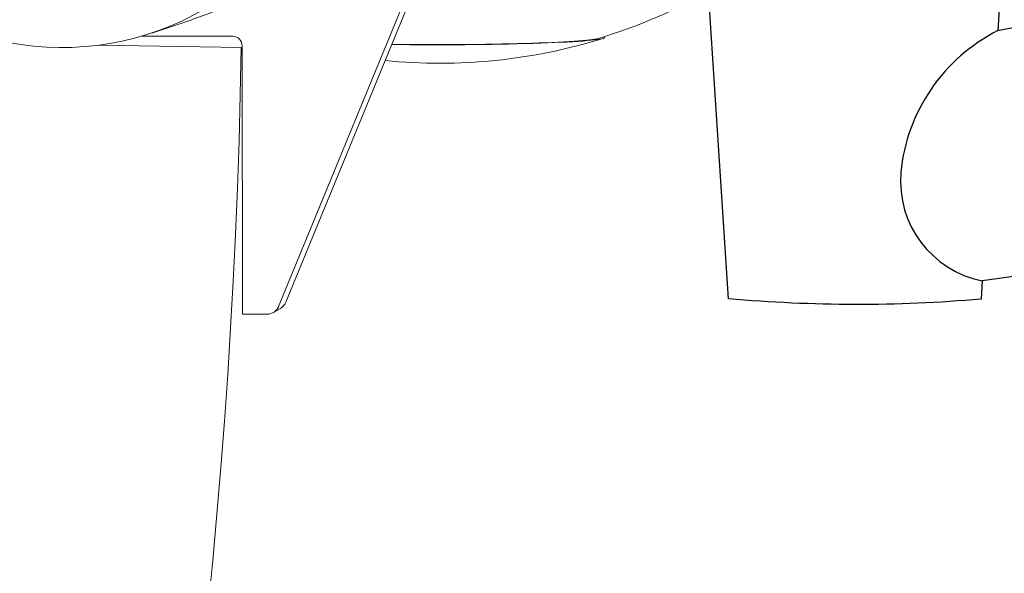
# Model space of a CAD drawing. Units: millimetres. Extents: x -6514 to 6525, y -3654 to 4122.
# Drawn here: x 2151 to 2307, y 724 to 811 of the extents above; entities that cross this region are included whole.
import ezdxf

# ---------------------------------------------------------------- set-up
doc = ezdxf.new("R2010")
doc.units = ezdxf.units.MM
doc.header["$LTSCALE"] = 20
doc.layers.add('2d', color=230, linetype='CONTINUOUS')

msp = doc.modelspace()

# ---------------------------------------------------------------- linework, layer by layer
at = {"layer": '2d', "lineweight": 0}
for p, q in [((2192.07, 765.92), (2222.04, 838.95)), ((2193.21, 766.58), (2223.17, 839.61)), ((2172.01, 809.16), (2178.36, 811.28)), ((2170.46, 808.68), (2184.81, 808.65)), ((2163.53, 807.23), (2186.15, 806.86)), ((2186.3, 807.15), (2186.38, 764.69)), ((2186.38, 764.69), (2190.23, 764.69)), ((2191.23, 764.95), (2192.36, 765.61))]:
    msp.add_line(p, q, dxfattribs=at)
at = {"layer": '2d'}
for points in [[(2431.75, 990.94), (2429.33, 989.32, -0.496703), (2303.26, 769.96), (2303.08, 767.07, -0.044059), (2263.19, 767.13), (2260.01, 815.67)], [(2290.91, 844.09, 0.017663), (2307.99, 845.29), (2305.74, 809.55, 0.45837), (2396.35, 967.29), (2367.19, 947.81)], [(2305.74, 809.55, 0.257073), (2290.41, 787.1, 0.380543), (2303.26, 769.96)]]:
    msp.add_lwpolyline(points, format="xyb", dxfattribs=at)
at = {"layer": '2d', "lineweight": 0}
for centre, radius, start, end in [((2217.48, 892.14), 87.5, 286.6852, 312.7055), ((2217.49, 891.39), 87, 264.3335, 287.3083), ((1148.29, 823.84), 1038, 333.01205, 359.06296)]:
    msp.add_arc(centre, radius, start, end, dxfattribs=at)
for centre, major_axis, ratio, start_param, end_param in [((2155.05, 856.1), (25.01, -43.31), 0.935233, 5.087185, 10.620779), ((2162, 860.11), (-25.75, 44.6), 0.996195, 2.940732, 4.712389), ((2184.81, 807.16), (0.75, -1.3), 0.996195, 1.047225, 2.618021), ((2217.62, 808.44), (-26, -0.04), 0.043578, 1.270591, 3.06597), ((2217.62, 808.44), (-25.25, -0.04), 0.043578, 1.261967, 2.996357), ((2217.62, 808.44), (-26, -0.04), 0.043578, 3.06597, 3.239881), ((2190.23, 766.69), (-1, 1.73), 0.996195, 2.618021, 3.797551), ((2191.36, 767.34), (-1, 1.73), 0.996195, 3.141593, 3.797551)]:
    msp.add_ellipse(centre, major_axis=major_axis, ratio=ratio, start_param=start_param, end_param=end_param, dxfattribs=at)

doc.saveas('drawing.dxf')
